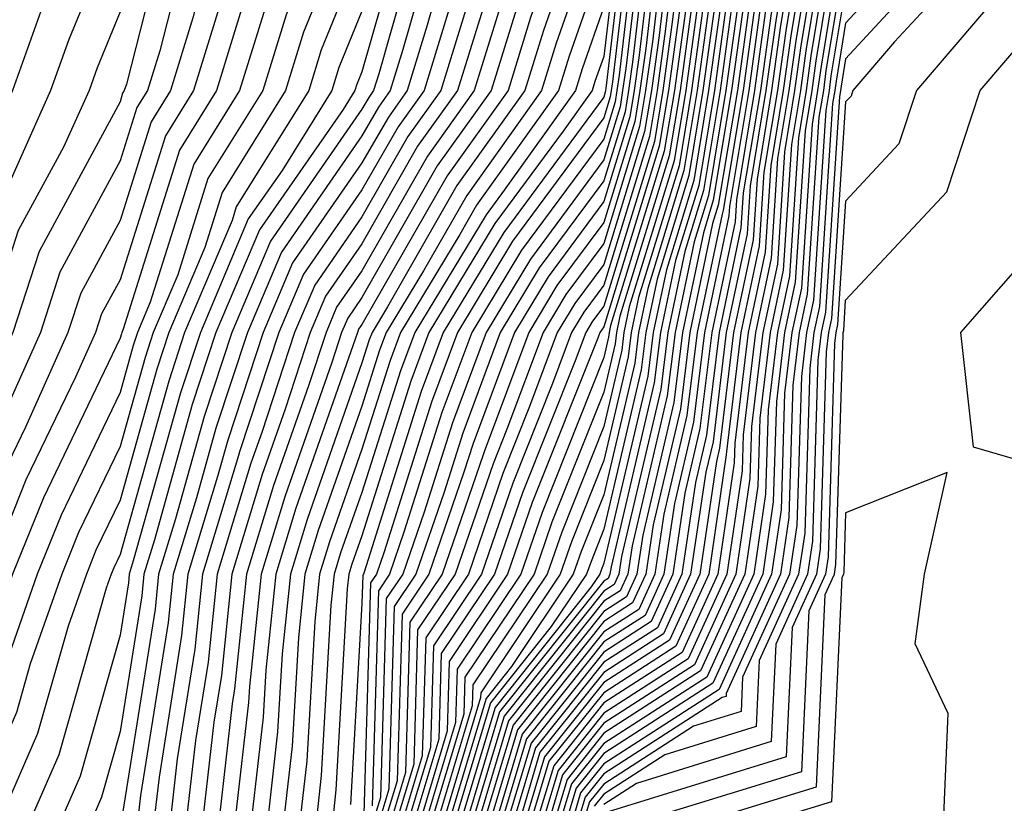
# Model space of a CAD drawing. Units: inches. Extents: x 1008083 to 1010723, y 7250378 to 7253018.
# Drawn here: x 1009184 to 1009225, y 7250512 to 7250545 of the extents above; entities that cross this region are included whole.
import ezdxf

# ---------------------------------------------------------------- set-up
doc = ezdxf.new("R2010")
doc.units = ezdxf.units.IN
doc.header["$MEASUREMENT"] = 0
doc.layers.add('Contour_10087250', color=7, linetype='Continuous', true_color=0x5e3577)

msp = doc.modelspace()

# ---------------------------------------------------------------- linework, layer by layer
at = {"layer": 'Contour_10087250'}
for points in [[(1009197.21, 7250571.08, 3022), (1009193.87, 7250566.1, 3022), (1009191.712, 7250561.92, 3022), (1009190.501, 7250559.469, 3022), (1009188.05, 7250552.945, 3022), (1009187.679, 7250552.291, 3022), (1009187.493, 7250551.92, 3022), (1009187.151, 7250551.022, 3022), (1009184.769, 7250545.201, 3022), (1009183.597, 7250541.92, 3022), (1009181.878, 7250538.092, 3022), (1009181.234, 7250535.104, 3022), (1009180.198, 7250531.92, 3022), (1009179.534, 7250530.436, 3022), (1009178.05, 7250526.402, 3022), (1009176.341, 7250523.629, 3022), (1009175.335, 7250521.92, 3022), (1009172.484, 7250517.486, 3022), (1009171.566, 7250515.436, 3022), (1009169.788, 7250511.92, 3022)], [(1009207.298, 7250571.168, 3032), (1009205.189, 7250564.781, 3032), (1009203.909, 7250561.92, 3032), (1009201.341, 7250558.629, 3032), (1009199.056, 7250552.926, 3032), (1009198.548, 7250551.92, 3032), (1009198.421, 7250551.549, 3032), (1009198.05, 7250550.24, 3032), (1009195.638, 7250544.332, 3032), (1009194.896, 7250541.92, 3032), (1009192.269, 7250537.701, 3032), (1009191.556, 7250535.426, 3032), (1009190.071, 7250531.92, 3032), (1009189.573, 7250530.397, 3032), (1009188.05, 7250524.977, 3032), (1009187.054, 7250522.916, 3032), (1009186.663, 7250521.92, 3032), (1009185.901, 7250519.772, 3032), (1009184.642, 7250515.328, 3032), (1009183.157, 7250511.92, 3032)], [(1009208.724, 7250571.246, 3035), (1009208.05, 7250563.932, 3035), (1009207.552, 7250562.418, 3035), (1009207.327, 7250561.92, 3035), (1009204.788, 7250558.658, 3035), (1009203.216, 7250556.754, 3035), (1009200.775, 7250551.92, 3035), (1009200.101, 7250549.869, 3035), (1009198.05, 7250542.701, 3035), (1009197.825, 7250542.145, 3035), (1009197.757, 7250541.92, 3035), (1009197.269, 7250541.139, 3035), (1009193.812, 7250536.158, 3035), (1009192.015, 7250531.92, 3035), (1009191.038, 7250528.932, 3035), (1009189.476, 7250523.346, 3035), (1009189.036, 7250521.92, 3035), (1009188.948, 7250521.022, 3035), (1009188.05, 7250515.416, 3035), (1009187.278, 7250512.692, 3035), (1009186.946, 7250511.92, 3035)], [(1009208.997, 7250570.973, 3036), (1009208.167, 7250562.037, 3036), (1009208.128, 7250561.92, 3036), (1009208.118, 7250561.852, 3036), (1009208.05, 7250561.52, 3036), (1009203.704, 7250556.266, 3036), (1009201.507, 7250551.92, 3036), (1009200.657, 7250549.313, 3036), (1009198.743, 7250542.613, 3036), (1009198.528, 7250541.92, 3036), (1009198.333, 7250541.637, 3036), (1009198.05, 7250541.158, 3036), (1009194.271, 7250535.699, 3036), (1009192.669, 7250531.92, 3036), (1009191.526, 7250528.443, 3036), (1009190.345, 7250524.215, 3036), (1009189.642, 7250521.92, 3036), (1009189.495, 7250520.475, 3036), (1009188.148, 7250512.018, 3036)], [(1009218.05, 7250571.022, 3055), (1009213.646, 7250566.324, 3055), (1009212.044, 7250561.92, 3055), (1009211.663, 7250558.307, 3055), (1009210.941, 7250554.811, 3055), (1009210.579, 7250551.92, 3055), (1009210.257, 7250549.713, 3055), (1009209.515, 7250543.385, 3055), (1009209.31, 7250541.92, 3055), (1009209.134, 7250540.836, 3055), (1009208.05, 7250537.33, 3055), (1009205.755, 7250534.215, 3055), (1009204.359, 7250531.92, 3055), (1009202.65, 7250527.32, 3055), (1009202.269, 7250526.139, 3055), (1009200.823, 7250521.92, 3055), (1009199.71, 7250520.26, 3055), (1009199.505, 7250513.375, 3055), (1009199.066, 7250511.92, 3055)], [(1009209.261, 7250570.709, 3037), (1009208.489, 7250562.36, 3037), (1009208.333, 7250561.92, 3037), (1009208.304, 7250561.666, 3037), (1009208.05, 7250560.436, 3037), (1009204.202, 7250555.768, 3037), (1009202.249, 7250551.92, 3037), (1009201.214, 7250548.756, 3037), (1009199.749, 7250543.619, 3037), (1009199.222, 7250541.92, 3037), (1009198.734, 7250541.236, 3037), (1009198.05, 7250540.045, 3037), (1009194.73, 7250535.24, 3037), (1009193.314, 7250531.92, 3037), (1009192.015, 7250527.955, 3037), (1009191.214, 7250525.084, 3037), (1009190.247, 7250521.92, 3037), (1009190.042, 7250519.928, 3037), (1009188.9, 7250512.77, 3037), (1009188.802, 7250511.92, 3037)], [(1009218.05, 7250570.709, 3056), (1009213.792, 7250566.178, 3056), (1009212.259, 7250561.92, 3056), (1009211.849, 7250558.121, 3056), (1009211.224, 7250555.094, 3056), (1009210.823, 7250551.92, 3056), (1009210.472, 7250549.498, 3056), (1009209.788, 7250543.658, 3056), (1009209.544, 7250541.92, 3056), (1009209.329, 7250540.641, 3056), (1009208.05, 7250536.461, 3056), (1009206.116, 7250533.854, 3056), (1009204.954, 7250531.92, 3056), (1009203.109, 7250526.979, 3056), (1009203.079, 7250526.891, 3056), (1009201.37, 7250521.92, 3056), (1009200.032, 7250519.938, 3056), (1009199.847, 7250513.717, 3056), (1009199.31, 7250511.92, 3056)], [(1009198.05, 7250570.192, 3023), (1009194.73, 7250565.24, 3023), (1009193.021, 7250561.92, 3023), (1009191.37, 7250558.6, 3023), (1009189.349, 7250553.219, 3023), (1009188.802, 7250551.92, 3023), (1009188.607, 7250551.363, 3023), (1009188.05, 7250549.195, 3023), (1009185.931, 7250544.039, 3023), (1009185.179, 7250541.92, 3023), (1009182.962, 7250537.008, 3023), (1009182.923, 7250536.793, 3023), (1009181.341, 7250531.92, 3023), (1009180.316, 7250529.654, 3023), (1009178.05, 7250523.483, 3023), (1009177.454, 7250522.516, 3023), (1009177.103, 7250521.92, 3023), (1009175.394, 7250519.264, 3023), (1009173.48, 7250516.49, 3023), (1009171.175, 7250511.92, 3023)], [(1009208.05, 7250570.27, 3033), (1009205.97, 7250564, 3033), (1009205.042, 7250561.92, 3033), (1009201.985, 7250557.985, 3033), (1009200.56, 7250554.43, 3033), (1009199.29, 7250551.92, 3033), (1009198.978, 7250550.992, 3033), (1009198.05, 7250547.731, 3033), (1009196.37, 7250543.6, 3033), (1009195.853, 7250541.92, 3033), (1009192.855, 7250537.115, 3033), (1009192.679, 7250536.549, 3033), (1009190.716, 7250531.92, 3033), (1009190.062, 7250529.908, 3033), (1009188.05, 7250522.74, 3033), (1009187.786, 7250522.184, 3033), (1009187.679, 7250521.92, 3033), (1009187.474, 7250521.344, 3033), (1009185.521, 7250514.449, 3033), (1009184.417, 7250511.92, 3033)], [(1009209.534, 7250570.436, 3038), (1009208.812, 7250562.682, 3038), (1009208.538, 7250561.92, 3038), (1009208.489, 7250561.481, 3038), (1009208.05, 7250559.342, 3038), (1009204.691, 7250555.279, 3038), (1009202.991, 7250551.92, 3038), (1009201.771, 7250548.199, 3038), (1009200.755, 7250544.625, 3038), (1009199.915, 7250541.92, 3038), (1009199.144, 7250540.826, 3038), (1009198.05, 7250538.932, 3038), (1009195.179, 7250534.791, 3038), (1009193.968, 7250531.92, 3038), (1009192.503, 7250527.467, 3038), (1009192.083, 7250525.953, 3038), (1009190.853, 7250521.92, 3038), (1009190.589, 7250519.381, 3038), (1009189.661, 7250513.531, 3038), (1009189.476, 7250511.92, 3038)], [(1009209.798, 7250570.172, 3039), (1009209.144, 7250563.014, 3039), (1009208.743, 7250561.92, 3039), (1009208.675, 7250561.295, 3039), (1009208.05, 7250558.258, 3039), (1009205.189, 7250554.781, 3039), (1009203.734, 7250551.92, 3039), (1009202.327, 7250547.643, 3039), (1009201.751, 7250545.621, 3039), (1009200.618, 7250541.92, 3039), (1009199.544, 7250540.426, 3039), (1009198.05, 7250537.809, 3039), (1009195.638, 7250534.332, 3039), (1009194.612, 7250531.92, 3039), (1009192.991, 7250526.979, 3039), (1009192.952, 7250526.822, 3039), (1009191.458, 7250521.92, 3039), (1009191.146, 7250518.824, 3039), (1009190.413, 7250514.283, 3039), (1009190.15, 7250511.92, 3039)], [(1009218.05, 7250570.397, 3057), (1009213.948, 7250566.022, 3057), (1009212.464, 7250561.92, 3057), (1009212.044, 7250557.926, 3057), (1009211.517, 7250555.387, 3057), (1009211.077, 7250551.92, 3057), (1009210.687, 7250549.283, 3057), (1009210.062, 7250543.932, 3057), (1009209.778, 7250541.92, 3057), (1009209.534, 7250540.436, 3057), (1009208.05, 7250535.602, 3057), (1009206.487, 7250533.483, 3057), (1009205.54, 7250531.92, 3057), (1009204.046, 7250527.916, 3057), (1009203.48, 7250526.49, 3057), (1009201.907, 7250521.92, 3057), (1009200.355, 7250519.615, 3057), (1009200.198, 7250514.068, 3057), (1009199.554, 7250511.92, 3057)], [(1009218.05, 7250570.084, 3058), (1009214.095, 7250565.875, 3058), (1009212.669, 7250561.92, 3058), (1009212.23, 7250557.74, 3058), (1009211.8, 7250555.67, 3058), (1009211.321, 7250551.92, 3058), (1009210.911, 7250549.059, 3058), (1009210.335, 7250544.205, 3058), (1009210.023, 7250541.92, 3058), (1009209.739, 7250540.231, 3058), (1009208.05, 7250534.733, 3058), (1009206.849, 7250533.121, 3058), (1009206.126, 7250531.92, 3058), (1009204.984, 7250528.854, 3058), (1009203.88, 7250526.09, 3058), (1009202.454, 7250521.92, 3058), (1009200.687, 7250519.283, 3058), (1009200.54, 7250514.41, 3058), (1009199.798, 7250511.92, 3058)], [(1009200.023, 7250569.947, 3025), (1009198.05, 7250565.904, 3025), (1009196.448, 7250563.522, 3025), (1009195.628, 7250561.92, 3025), (1009193.245, 7250557.115, 3025), (1009193.109, 7250556.861, 3025), (1009191.019, 7250551.92, 3025), (1009190.237, 7250549.733, 3025), (1009188.314, 7250542.184, 3025), (1009188.226, 7250541.92, 3025), (1009188.157, 7250541.813, 3025), (1009188.05, 7250541.461, 3025), (1009184.7, 7250535.27, 3025), (1009183.616, 7250531.92, 3025), (1009181.888, 7250528.082, 3025), (1009180.54, 7250524.41, 3025), (1009179.544, 7250521.92, 3025), (1009179.153, 7250520.817, 3025), (1009178.05, 7250518.6, 3025), (1009175.325, 7250514.645, 3025), (1009173.948, 7250511.92, 3025)], [(1009210.071, 7250569.899, 3040), (1009209.466, 7250563.336, 3040), (1009208.948, 7250561.92, 3040), (1009208.86, 7250561.11, 3040), (1009208.05, 7250557.164, 3040), (1009205.677, 7250554.293, 3040), (1009204.476, 7250551.92, 3040), (1009202.894, 7250547.076, 3040), (1009202.757, 7250546.627, 3040), (1009201.312, 7250541.92, 3040), (1009199.954, 7250540.016, 3040), (1009198.05, 7250536.695, 3040), (1009196.097, 7250533.873, 3040), (1009195.267, 7250531.92, 3040), (1009193.909, 7250527.779, 3040), (1009193.46, 7250526.51, 3040), (1009192.064, 7250521.92, 3040), (1009191.693, 7250518.277, 3040), (1009191.175, 7250515.045, 3040), (1009190.814, 7250511.92, 3040)], [(1009218.05, 7250569.772, 3059), (1009214.251, 7250565.719, 3059), (1009212.874, 7250561.92, 3059), (1009212.415, 7250557.555, 3059), (1009212.083, 7250555.953, 3059), (1009211.566, 7250551.92, 3059), (1009211.126, 7250548.844, 3059), (1009210.609, 7250544.479, 3059), (1009210.257, 7250541.92, 3059), (1009209.944, 7250540.026, 3059), (1009208.05, 7250533.873, 3059), (1009207.22, 7250532.75, 3059), (1009206.722, 7250531.92, 3059), (1009205.931, 7250529.801, 3059), (1009204.29, 7250525.68, 3059), (1009202.991, 7250521.92, 3059), (1009201.009, 7250518.961, 3059), (1009200.882, 7250514.752, 3059), (1009200.032, 7250511.92, 3059)], [(1009205.726, 7250569.596, 3031), (1009204.398, 7250565.572, 3031), (1009202.767, 7250561.92, 3031), (1009200.706, 7250559.264, 3031), (1009198.05, 7250552.662, 3031), (1009197.796, 7250552.174, 3031), (1009197.689, 7250551.92, 3031), (1009197.474, 7250551.344, 3031), (1009194.915, 7250545.055, 3031), (1009193.948, 7250541.92, 3031), (1009191.683, 7250538.287, 3031), (1009190.433, 7250534.303, 3031), (1009189.417, 7250531.92, 3031), (1009189.085, 7250530.885, 3031), (1009188.05, 7250527.203, 3031), (1009186.331, 7250523.639, 3031), (1009185.648, 7250521.92, 3031), (1009184.339, 7250518.209, 3031), (1009183.773, 7250516.197, 3031), (1009181.898, 7250511.92, 3031)], [(1009210.345, 7250569.625, 3041), (1009209.788, 7250563.658, 3041), (1009209.153, 7250561.92, 3041), (1009209.056, 7250560.914, 3041), (1009208.05, 7250556.08, 3041), (1009206.165, 7250553.805, 3041), (1009205.218, 7250551.92, 3041), (1009203.831, 7250547.701, 3041), (1009203.431, 7250546.539, 3041), (1009202.005, 7250541.92, 3041), (1009200.355, 7250539.615, 3041), (1009198.05, 7250535.582, 3041), (1009196.546, 7250533.424, 3041), (1009195.911, 7250531.92, 3041), (1009194.876, 7250528.746, 3041), (1009193.929, 7250526.041, 3041), (1009192.669, 7250521.92, 3041), (1009192.239, 7250517.731, 3041), (1009191.927, 7250515.797, 3041), (1009191.487, 7250511.92, 3041)], [(1009210.609, 7250569.361, 3042), (1009210.11, 7250563.981, 3042), (1009209.368, 7250561.92, 3042), (1009209.241, 7250560.729, 3042), (1009208.05, 7250554.996, 3042), (1009206.663, 7250553.307, 3042), (1009205.96, 7250551.92, 3042), (1009204.935, 7250548.805, 3042), (1009203.958, 7250546.012, 3042), (1009202.698, 7250541.92, 3042), (1009200.765, 7250539.205, 3042), (1009198.05, 7250534.469, 3042), (1009197.005, 7250532.965, 3042), (1009196.566, 7250531.92, 3042), (1009195.843, 7250529.713, 3042), (1009194.388, 7250525.582, 3042), (1009193.275, 7250521.92, 3042), (1009192.786, 7250517.184, 3042), (1009192.689, 7250516.559, 3042), (1009192.161, 7250511.92, 3042)], [(1009218.05, 7250569.459, 3060), (1009214.398, 7250565.572, 3060), (1009213.079, 7250561.92, 3060), (1009212.601, 7250557.369, 3060), (1009212.366, 7250556.236, 3060), (1009211.819, 7250551.92, 3060), (1009211.341, 7250548.629, 3060), (1009210.882, 7250544.752, 3060), (1009210.491, 7250541.92, 3060), (1009210.15, 7250539.82, 3060), (1009208.05, 7250533.004, 3060), (1009207.591, 7250532.379, 3060), (1009207.308, 7250531.92, 3060), (1009206.868, 7250530.738, 3060), (1009204.691, 7250525.279, 3060), (1009203.538, 7250521.92, 3060), (1009201.331, 7250518.639, 3060), (1009201.224, 7250515.094, 3060), (1009200.276, 7250511.92, 3060)], [(1009200.735, 7250569.235, 3026), (1009198.05, 7250563.766, 3026), (1009197.308, 7250562.662, 3026), (1009196.927, 7250561.92, 3026), (1009195.823, 7250559.693, 3026), (1009193.89, 7250556.08, 3026), (1009192.132, 7250551.92, 3026), (1009191.058, 7250548.912, 3026), (1009189.691, 7250543.561, 3026), (1009189.183, 7250541.92, 3026), (1009188.743, 7250541.227, 3026), (1009188.05, 7250539.01, 3026), (1009185.56, 7250534.41, 3026), (1009184.759, 7250531.92, 3026), (1009182.679, 7250527.291, 3026), (1009182.239, 7250526.11, 3026), (1009180.56, 7250521.92, 3026), (1009179.905, 7250520.065, 3026), (1009178.05, 7250516.334, 3026), (1009176.253, 7250513.717, 3026), (1009175.335, 7250511.92, 3026)], [(1009210.882, 7250569.088, 3043), (1009210.433, 7250564.303, 3043), (1009209.573, 7250561.92, 3043), (1009209.427, 7250560.543, 3043), (1009208.05, 7250553.902, 3043), (1009207.151, 7250552.818, 3043), (1009206.702, 7250551.92, 3043), (1009206.038, 7250549.908, 3043), (1009204.495, 7250545.475, 3043), (1009203.401, 7250541.92, 3043), (1009201.165, 7250538.805, 3043), (1009198.05, 7250533.356, 3043), (1009197.464, 7250532.506, 3043), (1009197.21, 7250531.92, 3043), (1009196.8, 7250530.67, 3043), (1009194.857, 7250525.113, 3043), (1009193.88, 7250521.92, 3043), (1009193.401, 7250517.272, 3043), (1009193.362, 7250516.608, 3043), (1009192.825, 7250511.92, 3043)], [(1009218.05, 7250569.147, 3061), (1009214.554, 7250565.416, 3061), (1009213.284, 7250561.92, 3061), (1009212.786, 7250557.184, 3061), (1009212.65, 7250556.52, 3061), (1009212.064, 7250551.92, 3061), (1009211.556, 7250548.414, 3061), (1009211.155, 7250545.026, 3061), (1009210.726, 7250541.92, 3061), (1009210.345, 7250539.625, 3061), (1009208.05, 7250532.145, 3061), (1009207.952, 7250532.018, 3061), (1009207.894, 7250531.92, 3061), (1009207.806, 7250531.676, 3061), (1009205.091, 7250524.879, 3061), (1009204.075, 7250521.92, 3061), (1009201.663, 7250518.307, 3061), (1009201.575, 7250515.445, 3061), (1009200.521, 7250511.92, 3061)], [(1009201.439, 7250568.531, 3027), (1009198.333, 7250562.203, 3027), (1009198.206, 7250561.92, 3027), (1009198.138, 7250561.832, 3027), (1009198.05, 7250561.608, 3027), (1009194.671, 7250555.299, 3027), (1009193.245, 7250551.92, 3027), (1009191.868, 7250548.102, 3027), (1009191.058, 7250544.928, 3027), (1009190.13, 7250541.92, 3027), (1009189.339, 7250540.631, 3027), (1009188.05, 7250536.549, 3027), (1009186.429, 7250533.541, 3027), (1009185.892, 7250531.92, 3027), (1009184.134, 7250528.004, 3027), (1009183.431, 7250526.539, 3027), (1009181.575, 7250521.92, 3027), (1009180.657, 7250519.313, 3027), (1009178.05, 7250514.078, 3027), (1009177.171, 7250512.799, 3027), (1009176.732, 7250511.92, 3027)], [(1009211.146, 7250568.824, 3044), (1009210.755, 7250564.625, 3044), (1009209.778, 7250561.92, 3044), (1009209.612, 7250560.358, 3044), (1009208.05, 7250552.818, 3044), (1009207.65, 7250552.32, 3044), (1009207.444, 7250551.92, 3044), (1009207.142, 7250551.012, 3044), (1009205.023, 7250544.947, 3044), (1009204.095, 7250541.92, 3044), (1009201.575, 7250538.395, 3044), (1009198.05, 7250532.242, 3044), (1009197.913, 7250532.057, 3044), (1009197.864, 7250531.92, 3044), (1009197.767, 7250531.637, 3044), (1009195.316, 7250524.654, 3044), (1009194.485, 7250521.92, 3044), (1009194.075, 7250517.945, 3044), (1009193.968, 7250516.002, 3044), (1009193.499, 7250511.92, 3044)], [(1009211.419, 7250568.551, 3045), (1009211.077, 7250564.947, 3045), (1009209.984, 7250561.92, 3045), (1009209.798, 7250560.172, 3045), (1009208.099, 7250551.969, 3045), (1009208.099, 7250551.92, 3045), (1009208.089, 7250551.881, 3045), (1009208.05, 7250551.549, 3045), (1009205.56, 7250544.41, 3045), (1009204.788, 7250541.92, 3045), (1009201.976, 7250537.994, 3045), (1009199.105, 7250532.975, 3045), (1009198.47, 7250531.92, 3045), (1009198.353, 7250531.617, 3045), (1009198.05, 7250530.66, 3045), (1009195.784, 7250524.186, 3045), (1009195.091, 7250521.92, 3045), (1009194.749, 7250518.619, 3045), (1009194.564, 7250515.406, 3045), (1009194.173, 7250511.92, 3045)], [(1009218.05, 7250568.834, 3062), (1009214.7, 7250565.27, 3062), (1009213.489, 7250561.92, 3062), (1009212.972, 7250556.998, 3062), (1009212.933, 7250556.803, 3062), (1009212.318, 7250551.92, 3062), (1009211.78, 7250548.19, 3062), (1009211.439, 7250545.309, 3062), (1009210.97, 7250541.92, 3062), (1009210.55, 7250539.42, 3062), (1009208.333, 7250532.203, 3062), (1009208.275, 7250531.92, 3062), (1009208.245, 7250531.725, 3062), (1009208.05, 7250530.875, 3062), (1009205.501, 7250524.469, 3062), (1009204.622, 7250521.92, 3062), (1009201.985, 7250517.985, 3062), (1009201.917, 7250515.787, 3062), (1009200.765, 7250511.92, 3062)], [(1009218.05, 7250568.522, 3063), (1009214.857, 7250565.113, 3063), (1009213.704, 7250561.92, 3063), (1009213.187, 7250557.057, 3063), (1009213.177, 7250556.793, 3063), (1009212.562, 7250551.92, 3063), (1009211.995, 7250547.975, 3063), (1009211.712, 7250545.582, 3063), (1009211.204, 7250541.92, 3063), (1009210.755, 7250539.215, 3063), (1009208.714, 7250532.584, 3063), (1009208.577, 7250531.92, 3063), (1009208.519, 7250531.451, 3063), (1009208.05, 7250529.449, 3063), (1009205.901, 7250524.068, 3063), (1009205.169, 7250521.92, 3063), (1009202.308, 7250517.662, 3063), (1009202.259, 7250516.129, 3063), (1009200.999, 7250511.92, 3063)], [(1009221.214, 7250568.756, 3070), (1009218.05, 7250566.324, 3070), (1009215.921, 7250564.049, 3070), (1009215.15, 7250561.92, 3070), (1009214.798, 7250558.668, 3070), (1009214.72, 7250555.25, 3070), (1009214.3, 7250551.92, 3070), (1009213.665, 7250547.535, 3070), (1009213.489, 7250546.481, 3070), (1009212.864, 7250541.92, 3070), (1009212.181, 7250537.789, 3070), (1009211.4, 7250535.27, 3070), (1009210.696, 7250531.92, 3070), (1009210.413, 7250529.557, 3070), (1009208.782, 7250522.652, 3070), (1009208.675, 7250521.92, 3070), (1009208.48, 7250521.49, 3070), (1009208.05, 7250521.217, 3070), (1009203.929, 7250516.041, 3070), (1009202.698, 7250511.92, 3070)], [(1009221.39, 7250568.58, 3071), (1009218.05, 7250566.012, 3071), (1009216.068, 7250563.902, 3071), (1009215.355, 7250561.92, 3071), (1009215.032, 7250558.902, 3071), (1009214.944, 7250555.026, 3071), (1009214.544, 7250551.92, 3071), (1009213.958, 7250547.828, 3071), (1009213.704, 7250546.266, 3071), (1009213.099, 7250541.92, 3071), (1009212.386, 7250537.584, 3071), (1009211.79, 7250535.66, 3071), (1009210.999, 7250531.92, 3071), (1009210.677, 7250529.293, 3071), (1009209.222, 7250523.092, 3071), (1009209.046, 7250521.92, 3071), (1009208.734, 7250521.236, 3071), (1009208.05, 7250520.797, 3071), (1009204.114, 7250515.856, 3071), (1009202.943, 7250511.92, 3071)], [(1009224.778, 7250568.649, 3084), (1009224.329, 7250565.641, 3084), (1009218.148, 7250562.018, 3084), (1009218.05, 7250561.94, 3084), (1009218.04, 7250561.93, 3084), (1009218.03, 7250561.901, 3084), (1009217.806, 7250552.164, 3084), (1009217.776, 7250551.92, 3084), (1009217.728, 7250551.598, 3084), (1009216.409, 7250543.561, 3084), (1009216.185, 7250541.92, 3084), (1009215.814, 7250539.684, 3084), (1009215.472, 7250534.498, 3084), (1009214.925, 7250531.92, 3084), (1009214.505, 7250528.375, 3084), (1009214.417, 7250525.553, 3084), (1009213.88, 7250521.92, 3084), (1009212.054, 7250517.916, 3084), (1009208.05, 7250515.338, 3084), (1009206.536, 7250513.434, 3084), (1009206.077, 7250511.92, 3084)], [(1009198.05, 7250568.043, 3024), (1009195.589, 7250564.381, 3024), (1009194.319, 7250561.92, 3024), (1009192.239, 7250557.731, 3024), (1009191.273, 7250555.143, 3024), (1009189.915, 7250551.92, 3024), (1009189.417, 7250550.553, 3024), (1009188.05, 7250545.182, 3024), (1009187.103, 7250542.867, 3024), (1009186.771, 7250541.92, 3024), (1009185.706, 7250539.576, 3024), (1009183.841, 7250536.129, 3024), (1009182.474, 7250531.92, 3024), (1009181.107, 7250528.863, 3024), (1009178.841, 7250522.711, 3024), (1009178.528, 7250521.92, 3024), (1009178.401, 7250521.568, 3024), (1009178.05, 7250520.865, 3024), (1009174.407, 7250515.563, 3024), (1009172.562, 7250511.92, 3024)], [(1009211.683, 7250568.287, 3046), (1009211.409, 7250565.279, 3046), (1009210.189, 7250561.92, 3046), (1009209.984, 7250559.986, 3046), (1009208.382, 7250552.252, 3046), (1009208.343, 7250551.92, 3046), (1009208.304, 7250551.666, 3046), (1009208.05, 7250549.498, 3046), (1009206.087, 7250543.883, 3046), (1009205.482, 7250541.92, 3046), (1009202.386, 7250537.584, 3046), (1009200.599, 7250534.469, 3046), (1009199.056, 7250531.92, 3046), (1009198.782, 7250531.188, 3046), (1009198.05, 7250528.873, 3046), (1009196.243, 7250523.727, 3046), (1009195.696, 7250521.92, 3046), (1009195.423, 7250519.293, 3046), (1009195.169, 7250514.801, 3046), (1009194.837, 7250511.92, 3046)], [(1009218.05, 7250568.209, 3064), (1009215.013, 7250564.957, 3064), (1009213.909, 7250561.92, 3064), (1009213.421, 7250557.291, 3064), (1009213.401, 7250556.568, 3064), (1009212.806, 7250551.92, 3064), (1009212.21, 7250547.76, 3064), (1009211.985, 7250545.856, 3064), (1009211.439, 7250541.92, 3064), (1009210.96, 7250539.01, 3064), (1009209.105, 7250532.975, 3064), (1009208.88, 7250531.92, 3064), (1009208.792, 7250531.178, 3064), (1009208.05, 7250528.033, 3064), (1009206.312, 7250523.658, 3064), (1009205.706, 7250521.92, 3064), (1009202.63, 7250517.34, 3064), (1009202.61, 7250516.481, 3064), (1009201.243, 7250511.92, 3064)], [(1009221.566, 7250568.404, 3072), (1009218.05, 7250565.699, 3072), (1009216.224, 7250563.746, 3072), (1009215.56, 7250561.92, 3072), (1009215.267, 7250559.137, 3072), (1009215.159, 7250554.811, 3072), (1009214.798, 7250551.92, 3072), (1009214.251, 7250548.121, 3072), (1009213.909, 7250546.061, 3072), (1009213.333, 7250541.92, 3072), (1009212.581, 7250537.389, 3072), (1009212.171, 7250536.041, 3072), (1009211.302, 7250531.92, 3072), (1009210.95, 7250529.02, 3072), (1009209.661, 7250523.531, 3072), (1009209.417, 7250521.92, 3072), (1009208.987, 7250520.983, 3072), (1009208.05, 7250520.377, 3072), (1009204.3, 7250515.67, 3072), (1009203.177, 7250511.92, 3072)], [(1009221.741, 7250568.229, 3073), (1009218.05, 7250565.387, 3073), (1009216.37, 7250563.6, 3073), (1009215.765, 7250561.92, 3073), (1009215.491, 7250559.361, 3073), (1009215.384, 7250554.586, 3073), (1009215.042, 7250551.92, 3073), (1009214.534, 7250548.404, 3073), (1009214.114, 7250545.856, 3073), (1009213.577, 7250541.92, 3073), (1009212.786, 7250537.184, 3073), (1009212.552, 7250536.422, 3073), (1009211.605, 7250531.92, 3073), (1009211.224, 7250528.746, 3073), (1009210.091, 7250523.961, 3073), (1009209.788, 7250521.92, 3073), (1009209.241, 7250520.729, 3073), (1009208.05, 7250519.957, 3073), (1009204.485, 7250515.485, 3073), (1009203.421, 7250511.92, 3073)], [(1009221.917, 7250568.053, 3074), (1009218.05, 7250565.074, 3074), (1009216.526, 7250563.443, 3074), (1009215.97, 7250561.92, 3074), (1009215.726, 7250559.596, 3074), (1009215.599, 7250554.371, 3074), (1009215.296, 7250551.92, 3074), (1009214.827, 7250548.697, 3074), (1009214.329, 7250545.641, 3074), (1009213.812, 7250541.92, 3074), (1009212.991, 7250536.979, 3074), (1009212.943, 7250536.813, 3074), (1009211.907, 7250531.92, 3074), (1009211.487, 7250528.483, 3074), (1009210.53, 7250524.401, 3074), (1009210.159, 7250521.92, 3074), (1009209.505, 7250520.465, 3074), (1009208.05, 7250519.537, 3074), (1009204.671, 7250515.299, 3074), (1009203.665, 7250511.92, 3074)], [(1009224.3, 7250568.17, 3083), (1009223.978, 7250565.992, 3083), (1009219.505, 7250563.375, 3083), (1009218.05, 7250562.252, 3083), (1009217.884, 7250562.086, 3083), (1009217.825, 7250561.92, 3083), (1009217.806, 7250561.676, 3083), (1009217.581, 7250552.389, 3083), (1009217.523, 7250551.92, 3083), (1009217.435, 7250551.305, 3083), (1009216.204, 7250543.766, 3083), (1009215.941, 7250541.92, 3083), (1009215.521, 7250539.391, 3083), (1009215.228, 7250534.742, 3083), (1009214.622, 7250531.92, 3083), (1009214.153, 7250528.024, 3083), (1009214.095, 7250525.875, 3083), (1009213.509, 7250521.92, 3083), (1009211.8, 7250518.17, 3083), (1009208.05, 7250515.758, 3083), (1009206.351, 7250513.619, 3083), (1009205.843, 7250511.92, 3083)], [(1009202.142, 7250567.828, 3028), (1009200.394, 7250564.264, 3028), (1009199.349, 7250561.92, 3028), (1009198.782, 7250561.188, 3028), (1009198.05, 7250559.371, 3028), (1009195.452, 7250554.518, 3028), (1009194.349, 7250551.92, 3028), (1009192.689, 7250547.281, 3028), (1009192.435, 7250546.305, 3028), (1009191.087, 7250541.92, 3028), (1009189.925, 7250540.045, 3028), (1009188.05, 7250534.098, 3028), (1009187.288, 7250532.682, 3028), (1009187.034, 7250531.92, 3028), (1009186.204, 7250530.074, 3028), (1009184.153, 7250525.817, 3028), (1009182.591, 7250521.92, 3028), (1009181.409, 7250518.561, 3028), (1009178.157, 7250512.027, 3028)], [(1009204.163, 7250568.033, 3030), (1009203.607, 7250566.363, 3030), (1009201.624, 7250561.92, 3030), (1009200.062, 7250559.908, 3030), (1009198.05, 7250554.899, 3030), (1009197.015, 7250552.955, 3030), (1009196.575, 7250551.92, 3030), (1009195.745, 7250549.615, 3030), (1009194.183, 7250545.787, 3030), (1009192.991, 7250541.92, 3030), (1009191.097, 7250538.873, 3030), (1009189.3, 7250533.17, 3030), (1009188.773, 7250531.92, 3030), (1009188.597, 7250531.373, 3030), (1009188.05, 7250529.44, 3030), (1009185.609, 7250524.361, 3030), (1009184.622, 7250521.92, 3030), (1009182.913, 7250517.057, 3030), (1009182.64, 7250516.51, 3030), (1009180.638, 7250511.92, 3030)], [(1009211.956, 7250568.014, 3047), (1009211.732, 7250565.602, 3047), (1009210.394, 7250561.92, 3047), (1009210.169, 7250559.801, 3047), (1009208.665, 7250552.535, 3047), (1009208.587, 7250551.92, 3047), (1009208.519, 7250551.451, 3047), (1009208.05, 7250547.447, 3047), (1009206.624, 7250543.346, 3047), (1009206.175, 7250541.92, 3047), (1009202.786, 7250537.184, 3047), (1009202.093, 7250535.963, 3047), (1009199.642, 7250531.92, 3047), (1009199.212, 7250530.758, 3047), (1009198.05, 7250527.086, 3047), (1009196.712, 7250523.258, 3047), (1009196.302, 7250521.92, 3047), (1009196.097, 7250519.967, 3047), (1009195.775, 7250514.195, 3047), (1009195.511, 7250511.92, 3047)], [(1009212.22, 7250567.75, 3048), (1009212.054, 7250565.924, 3048), (1009210.599, 7250561.92, 3048), (1009210.355, 7250559.615, 3048), (1009208.958, 7250552.828, 3048), (1009208.841, 7250551.92, 3048), (1009208.743, 7250551.227, 3048), (1009208.05, 7250545.387, 3048), (1009207.151, 7250542.818, 3048), (1009206.878, 7250541.92, 3048), (1009203.929, 7250537.799, 3048), (1009203.187, 7250536.783, 3048), (1009200.237, 7250531.92, 3048), (1009199.642, 7250530.328, 3048), (1009198.05, 7250525.299, 3048), (1009197.171, 7250522.799, 3048), (1009196.907, 7250521.92, 3048), (1009196.771, 7250520.641, 3048), (1009196.37, 7250513.6, 3048), (1009196.185, 7250511.92, 3048)], [(1009218.05, 7250567.887, 3065), (1009215.159, 7250564.811, 3065), (1009214.114, 7250561.92, 3065), (1009213.646, 7250557.516, 3065), (1009213.616, 7250556.354, 3065), (1009213.06, 7250551.92, 3065), (1009212.425, 7250547.545, 3065), (1009212.259, 7250546.129, 3065), (1009211.683, 7250541.92, 3065), (1009211.165, 7250538.805, 3065), (1009209.485, 7250533.356, 3065), (1009209.183, 7250531.92, 3065), (1009209.056, 7250530.914, 3065), (1009208.05, 7250526.617, 3065), (1009206.712, 7250523.258, 3065), (1009206.253, 7250521.92, 3065), (1009202.962, 7250517.008, 3065), (1009202.952, 7250516.822, 3065), (1009201.487, 7250511.92, 3065)], [(1009222.093, 7250567.877, 3075), (1009218.05, 7250564.762, 3075), (1009216.673, 7250563.297, 3075), (1009216.175, 7250561.92, 3075), (1009215.96, 7250559.83, 3075), (1009215.823, 7250554.147, 3075), (1009215.54, 7250551.92, 3075), (1009215.12, 7250548.99, 3075), (1009214.534, 7250545.436, 3075), (1009214.046, 7250541.92, 3075), (1009213.255, 7250537.125, 3075), (1009213.226, 7250536.744, 3075), (1009212.21, 7250531.92, 3075), (1009211.761, 7250528.209, 3075), (1009210.97, 7250524.84, 3075), (1009210.53, 7250521.92, 3075), (1009209.759, 7250520.211, 3075), (1009208.05, 7250519.117, 3075), (1009204.857, 7250515.113, 3075), (1009203.909, 7250511.92, 3075)], [(1009222.278, 7250567.692, 3076), (1009218.05, 7250564.449, 3076), (1009216.829, 7250563.141, 3076), (1009216.38, 7250561.92, 3076), (1009216.185, 7250560.055, 3076), (1009216.048, 7250553.922, 3076), (1009215.794, 7250551.92, 3076), (1009215.403, 7250549.274, 3076), (1009214.739, 7250545.231, 3076), (1009214.29, 7250541.92, 3076), (1009213.538, 7250537.408, 3076), (1009213.48, 7250536.49, 3076), (1009212.513, 7250531.92, 3076), (1009212.025, 7250527.945, 3076), (1009211.4, 7250525.27, 3076), (1009210.901, 7250521.92, 3076), (1009210.013, 7250519.957, 3076), (1009208.05, 7250518.697, 3076), (1009205.042, 7250514.928, 3076), (1009204.144, 7250511.92, 3076)], [(1009223.821, 7250567.692, 3082), (1009223.626, 7250566.344, 3082), (1009220.862, 7250564.733, 3082), (1009218.05, 7250562.565, 3082), (1009217.737, 7250562.233, 3082), (1009217.62, 7250561.92, 3082), (1009217.571, 7250561.442, 3082), (1009217.366, 7250552.604, 3082), (1009217.278, 7250551.92, 3082), (1009217.151, 7250551.022, 3082), (1009215.989, 7250543.981, 3082), (1009215.706, 7250541.92, 3082), (1009215.237, 7250539.108, 3082), (1009214.974, 7250534.996, 3082), (1009214.319, 7250531.92, 3082), (1009213.812, 7250527.682, 3082), (1009213.773, 7250526.197, 3082), (1009213.138, 7250521.92, 3082), (1009211.546, 7250518.424, 3082), (1009208.05, 7250516.178, 3082), (1009206.165, 7250513.805, 3082), (1009205.599, 7250511.92, 3082)], [(1009212.493, 7250567.477, 3049), (1009212.376, 7250566.246, 3049), (1009210.814, 7250561.92, 3049), (1009210.55, 7250559.42, 3049), (1009209.241, 7250553.111, 3049), (1009209.085, 7250551.92, 3049), (1009208.958, 7250551.012, 3049), (1009208.05, 7250543.336, 3049), (1009207.679, 7250542.291, 3049), (1009207.571, 7250541.92, 3049), (1009206.37, 7250540.24, 3049), (1009203.548, 7250536.422, 3049), (1009200.823, 7250531.92, 3049), (1009200.071, 7250529.899, 3049), (1009198.05, 7250523.512, 3049), (1009197.64, 7250522.33, 3049), (1009197.513, 7250521.92, 3049), (1009197.444, 7250521.315, 3049), (1009196.976, 7250512.994, 3049), (1009196.859, 7250511.92, 3049)], [(1009218.05, 7250567.574, 3066), (1009215.316, 7250564.654, 3066), (1009214.319, 7250561.92, 3066), (1009213.88, 7250557.75, 3066), (1009213.841, 7250556.129, 3066), (1009213.304, 7250551.92, 3066), (1009212.64, 7250547.33, 3066), (1009212.532, 7250546.402, 3066), (1009211.917, 7250541.92, 3066), (1009211.36, 7250538.61, 3066), (1009209.866, 7250533.736, 3066), (1009209.485, 7250531.92, 3066), (1009209.329, 7250530.641, 3066), (1009208.05, 7250525.201, 3066), (1009207.112, 7250522.858, 3066), (1009206.79, 7250521.92, 3066), (1009204.232, 7250518.102, 3066), (1009203.187, 7250516.783, 3066), (1009201.732, 7250511.92, 3066)], [(1009218.05, 7250567.262, 3067), (1009215.462, 7250564.508, 3067), (1009214.525, 7250561.92, 3067), (1009214.114, 7250557.985, 3067), (1009214.066, 7250555.904, 3067), (1009213.558, 7250551.92, 3067), (1009212.864, 7250547.106, 3067), (1009212.806, 7250546.676, 3067), (1009212.151, 7250541.92, 3067), (1009211.566, 7250538.404, 3067), (1009210.257, 7250534.127, 3067), (1009209.788, 7250531.92, 3067), (1009209.603, 7250530.367, 3067), (1009208.05, 7250523.785, 3067), (1009207.523, 7250522.447, 3067), (1009207.337, 7250521.92, 3067), (1009205.882, 7250519.752, 3067), (1009203.372, 7250516.598, 3067), (1009201.966, 7250511.92, 3067)], [(1009222.454, 7250567.516, 3077), (1009218.05, 7250564.137, 3077), (1009216.976, 7250562.994, 3077), (1009216.595, 7250561.92, 3077), (1009216.419, 7250560.289, 3077), (1009216.263, 7250553.707, 3077), (1009216.038, 7250551.92, 3077), (1009215.696, 7250549.567, 3077), (1009214.954, 7250545.016, 3077), (1009214.525, 7250541.92, 3077), (1009213.821, 7250537.692, 3077), (1009213.724, 7250536.246, 3077), (1009212.816, 7250531.92, 3077), (1009212.298, 7250527.672, 3077), (1009211.839, 7250525.709, 3077), (1009211.273, 7250521.92, 3077), (1009210.267, 7250519.703, 3077), (1009208.05, 7250518.277, 3077), (1009205.228, 7250514.742, 3077), (1009204.388, 7250511.92, 3077)], [(1009222.63, 7250567.34, 3078), (1009218.05, 7250563.824, 3078), (1009217.132, 7250562.838, 3078), (1009216.8, 7250561.92, 3078), (1009216.653, 7250560.524, 3078), (1009216.487, 7250553.483, 3078), (1009216.282, 7250551.92, 3078), (1009215.989, 7250549.86, 3078), (1009215.159, 7250544.811, 3078), (1009214.759, 7250541.92, 3078), (1009214.105, 7250537.975, 3078), (1009213.978, 7250535.992, 3078), (1009213.109, 7250531.92, 3078), (1009212.571, 7250527.399, 3078), (1009212.269, 7250526.139, 3078), (1009211.644, 7250521.92, 3078), (1009210.521, 7250519.449, 3078), (1009208.05, 7250517.858, 3078), (1009205.413, 7250514.557, 3078), (1009204.632, 7250511.92, 3078)], [(1009202.845, 7250567.125, 3029), (1009202.454, 7250566.324, 3029), (1009200.491, 7250561.92, 3029), (1009199.417, 7250560.553, 3029), (1009198.05, 7250557.135, 3029), (1009196.234, 7250553.736, 3029), (1009195.462, 7250551.92, 3029), (1009194.017, 7250547.887, 3029), (1009193.45, 7250546.52, 3029), (1009192.034, 7250541.92, 3029), (1009190.511, 7250539.459, 3029), (1009188.177, 7250532.047, 3029), (1009188.118, 7250531.92, 3029), (1009188.109, 7250531.861, 3029), (1009188.05, 7250531.676, 3029), (1009184.886, 7250525.084, 3029), (1009183.607, 7250521.92, 3029), (1009182.161, 7250517.809, 3029), (1009180.403, 7250514.274, 3029), (1009179.368, 7250511.92, 3029)], [(1009208.05, 7250567.106, 3034), (1009206.761, 7250563.209, 3034), (1009206.185, 7250561.92, 3034), (1009202.63, 7250557.34, 3034), (1009202.054, 7250555.924, 3034), (1009200.032, 7250551.92, 3034), (1009199.544, 7250550.426, 3034), (1009198.05, 7250545.211, 3034), (1009197.093, 7250542.877, 3034), (1009196.8, 7250541.92, 3034), (1009194.749, 7250538.619, 3034), (1009193.353, 7250536.617, 3034), (1009191.37, 7250531.92, 3034), (1009190.55, 7250529.42, 3034), (1009188.597, 7250522.467, 3034), (1009188.431, 7250521.92, 3034), (1009188.401, 7250521.568, 3034), (1009188.05, 7250519.401, 3034), (1009186.4, 7250513.57, 3034), (1009185.677, 7250511.92, 3034)], [(1009213.021, 7250566.891, 3051), (1009211.224, 7250561.92, 3051), (1009210.921, 7250559.049, 3051), (1009209.808, 7250553.678, 3051), (1009209.583, 7250551.92, 3051), (1009209.388, 7250550.582, 3051), (1009208.411, 7250542.281, 3051), (1009208.362, 7250541.92, 3051), (1009208.314, 7250541.656, 3051), (1009208.05, 7250540.787, 3051), (1009204.28, 7250535.69, 3051), (1009202.005, 7250531.92, 3051), (1009200.931, 7250529.039, 3051), (1009198.968, 7250522.838, 3051), (1009198.655, 7250521.92, 3051), (1009198.411, 7250521.559, 3051), (1009198.128, 7250511.998, 3051)], [(1009218.05, 7250566.949, 3068), (1009215.618, 7250564.352, 3068), (1009214.73, 7250561.92, 3068), (1009214.339, 7250558.209, 3068), (1009214.28, 7250555.69, 3068), (1009213.802, 7250551.92, 3068), (1009213.089, 7250546.959, 3068), (1009213.079, 7250546.891, 3068), (1009212.386, 7250541.92, 3068), (1009211.771, 7250538.199, 3068), (1009210.638, 7250534.508, 3068), (1009210.091, 7250531.92, 3068), (1009209.866, 7250530.104, 3068), (1009208.05, 7250522.369, 3068), (1009207.923, 7250522.047, 3068), (1009207.884, 7250521.92, 3068), (1009207.532, 7250521.402, 3068), (1009203.558, 7250516.412, 3068), (1009202.21, 7250511.92, 3068)], [(1009222.806, 7250567.164, 3079), (1009218.05, 7250563.512, 3079), (1009217.278, 7250562.692, 3079), (1009217.005, 7250561.92, 3079), (1009216.878, 7250560.748, 3079), (1009216.702, 7250553.268, 3079), (1009216.536, 7250551.92, 3079), (1009216.282, 7250550.152, 3079), (1009215.364, 7250544.606, 3079), (1009214.993, 7250541.92, 3079), (1009214.388, 7250538.258, 3079), (1009214.222, 7250535.748, 3079), (1009213.411, 7250531.92, 3079), (1009212.835, 7250527.135, 3079), (1009212.708, 7250526.578, 3079), (1009212.025, 7250521.92, 3079), (1009210.775, 7250519.195, 3079), (1009208.05, 7250517.438, 3079), (1009205.599, 7250514.371, 3079), (1009204.876, 7250511.92, 3079)], [(1009222.982, 7250566.988, 3080), (1009218.05, 7250563.199, 3080), (1009217.435, 7250562.535, 3080), (1009217.21, 7250561.92, 3080), (1009217.112, 7250560.983, 3080), (1009216.927, 7250553.043, 3080), (1009216.78, 7250551.92, 3080), (1009216.566, 7250550.436, 3080), (1009215.579, 7250544.391, 3080), (1009215.237, 7250541.92, 3080), (1009214.671, 7250538.541, 3080), (1009214.476, 7250535.494, 3080), (1009213.714, 7250531.92, 3080), (1009213.128, 7250526.998, 3080), (1009213.118, 7250526.852, 3080), (1009212.396, 7250521.92, 3080), (1009211.028, 7250518.942, 3080), (1009208.05, 7250517.018, 3080), (1009205.784, 7250514.186, 3080), (1009205.11, 7250511.92, 3080)], [(1009212.698, 7250566.568, 3050), (1009211.019, 7250561.92, 3050), (1009210.735, 7250559.235, 3050), (1009209.525, 7250553.395, 3050), (1009209.339, 7250551.92, 3050), (1009209.173, 7250550.797, 3050), (1009208.138, 7250542.008, 3050), (1009208.128, 7250541.92, 3050), (1009208.109, 7250541.861, 3050), (1009208.05, 7250541.647, 3050), (1009203.919, 7250536.051, 3050), (1009201.409, 7250531.92, 3050), (1009200.501, 7250529.469, 3050), (1009198.138, 7250522.008, 3050), (1009198.109, 7250521.92, 3050), (1009198.089, 7250521.881, 3050), (1009198.05, 7250520.709, 3050), (1009197.581, 7250512.389, 3050)], [(1009213.187, 7250566.783, 3052), (1009211.429, 7250561.92, 3052), (1009211.107, 7250558.863, 3052), (1009210.091, 7250553.961, 3052), (1009209.827, 7250551.92, 3052), (1009209.603, 7250550.367, 3052), (1009208.685, 7250542.555, 3052), (1009208.597, 7250541.92, 3052), (1009208.519, 7250541.451, 3052), (1009208.05, 7250539.918, 3052), (1009204.651, 7250535.318, 3052), (1009202.591, 7250531.92, 3052), (1009201.36, 7250528.61, 3052), (1009199.788, 7250523.658, 3052), (1009199.193, 7250521.92, 3052), (1009198.734, 7250521.236, 3052), (1009198.47, 7250512.34, 3052)], [(1009213.343, 7250566.627, 3053), (1009211.634, 7250561.92, 3053), (1009211.292, 7250558.678, 3053), (1009210.374, 7250554.244, 3053), (1009210.081, 7250551.92, 3053), (1009209.827, 7250550.143, 3053), (1009208.958, 7250542.828, 3053), (1009208.831, 7250541.92, 3053), (1009208.724, 7250541.246, 3053), (1009208.05, 7250539.059, 3053), (1009205.023, 7250534.947, 3053), (1009203.187, 7250531.92, 3053), (1009201.79, 7250528.18, 3053), (1009200.618, 7250524.488, 3053), (1009199.739, 7250521.92, 3053), (1009199.056, 7250520.914, 3053), (1009198.812, 7250512.682, 3053), (1009198.587, 7250511.92, 3053)], [(1009213.489, 7250566.481, 3054), (1009211.839, 7250561.92, 3054), (1009211.478, 7250558.492, 3054), (1009210.657, 7250554.527, 3054), (1009210.325, 7250551.92, 3054), (1009210.042, 7250549.928, 3054), (1009209.232, 7250543.102, 3054), (1009209.075, 7250541.92, 3054), (1009208.929, 7250541.041, 3054), (1009208.05, 7250538.19, 3054), (1009205.384, 7250534.586, 3054), (1009203.773, 7250531.92, 3054), (1009202.22, 7250527.75, 3054), (1009201.448, 7250525.318, 3054), (1009200.276, 7250521.92, 3054), (1009199.388, 7250520.582, 3054), (1009199.163, 7250513.033, 3054), (1009198.831, 7250511.92, 3054)], [(1009218.05, 7250566.637, 3069), (1009215.765, 7250564.205, 3069), (1009214.935, 7250561.92, 3069), (1009214.573, 7250558.443, 3069), (1009214.505, 7250555.465, 3069), (1009214.056, 7250551.92, 3069), (1009213.372, 7250547.242, 3069), (1009213.284, 7250546.686, 3069), (1009212.63, 7250541.92, 3069), (1009211.976, 7250537.994, 3069), (1009211.019, 7250534.889, 3069), (1009210.394, 7250531.92, 3069), (1009210.14, 7250529.83, 3069), (1009208.353, 7250522.223, 3069), (1009208.304, 7250521.92, 3069), (1009208.226, 7250521.744, 3069), (1009208.05, 7250521.637, 3069), (1009203.743, 7250516.227, 3069), (1009202.454, 7250511.92, 3069)], [(1009223.265, 7250566.705, 3081), (1009222.21, 7250566.08, 3081), (1009218.05, 7250562.877, 3081), (1009217.581, 7250562.389, 3081), (1009217.415, 7250561.92, 3081), (1009217.337, 7250561.207, 3081), (1009217.142, 7250552.828, 3081), (1009217.034, 7250551.92, 3081), (1009216.859, 7250550.729, 3081), (1009215.784, 7250544.186, 3081), (1009215.472, 7250541.92, 3081), (1009214.954, 7250538.824, 3081), (1009214.73, 7250535.24, 3081), (1009214.017, 7250531.92, 3081), (1009213.47, 7250527.34, 3081), (1009213.441, 7250526.529, 3081), (1009212.767, 7250521.92, 3081), (1009211.292, 7250518.678, 3081), (1009208.05, 7250516.598, 3081), (1009205.98, 7250513.99, 3081), (1009205.355, 7250511.92, 3081)], [(1009224.691, 7250565.279, 3085), (1009218.939, 7250561.92, 3085), (1009218.841, 7250561.129, 3085), (1009218.05, 7250552.955, 3085), (1009218.03, 7250551.94, 3085), (1009218.021, 7250551.92, 3085), (1009218.021, 7250551.891, 3085), (1009216.614, 7250543.356, 3085), (1009216.419, 7250541.92, 3085), (1009216.097, 7250539.967, 3085), (1009215.726, 7250534.244, 3085), (1009215.228, 7250531.92, 3085), (1009214.847, 7250528.717, 3085), (1009214.739, 7250525.231, 3085), (1009214.251, 7250521.92, 3085), (1009212.308, 7250517.662, 3085), (1009208.05, 7250514.918, 3085), (1009206.722, 7250513.248, 3085), (1009206.321, 7250511.92, 3085)], [(1009225.042, 7250564.928, 3086), (1009219.905, 7250561.92, 3086), (1009219.7, 7250560.27, 3086), (1009218.978, 7250552.848, 3086), (1009218.87, 7250551.92, 3086), (1009218.685, 7250551.285, 3086), (1009218.05, 7250550.602, 3086), (1009216.819, 7250543.151, 3086), (1009216.653, 7250541.92, 3086), (1009216.38, 7250540.25, 3086), (1009215.97, 7250534, 3086), (1009215.53, 7250531.92, 3086), (1009215.189, 7250529.059, 3086), (1009215.062, 7250524.908, 3086), (1009214.622, 7250521.92, 3086), (1009212.562, 7250517.408, 3086), (1009208.05, 7250514.498, 3086), (1009206.907, 7250513.063, 3086), (1009206.566, 7250511.92, 3086)], [(1009225.394, 7250564.576, 3087), (1009220.862, 7250561.92, 3087), (1009220.56, 7250559.41, 3087), (1009220.023, 7250553.893, 3087), (1009219.788, 7250551.92, 3087), (1009219.388, 7250550.582, 3087), (1009218.05, 7250549.127, 3087), (1009217.034, 7250542.936, 3087), (1009216.888, 7250541.92, 3087), (1009216.663, 7250540.533, 3087), (1009216.224, 7250533.746, 3087), (1009215.833, 7250531.92, 3087), (1009215.53, 7250529.401, 3087), (1009215.384, 7250524.586, 3087), (1009214.993, 7250521.92, 3087), (1009212.816, 7250517.154, 3087), (1009208.05, 7250514.078, 3087), (1009207.093, 7250512.877, 3087), (1009206.81, 7250511.92, 3087)], [(1009225.755, 7250564.215, 3088), (1009221.829, 7250561.92, 3088), (1009221.409, 7250558.561, 3088), (1009221.058, 7250554.928, 3088), (1009220.706, 7250551.92, 3088), (1009220.101, 7250549.869, 3088), (1009218.05, 7250547.652, 3088), (1009217.239, 7250542.731, 3088), (1009217.132, 7250541.92, 3088), (1009216.946, 7250540.817, 3088), (1009216.468, 7250533.502, 3088), (1009216.136, 7250531.92, 3088), (1009215.872, 7250529.742, 3088), (1009215.706, 7250524.264, 3088), (1009215.364, 7250521.92, 3088), (1009213.118, 7250516.988, 3088), (1009213.109, 7250516.861, 3088), (1009212.943, 7250516.813, 3088), (1009208.05, 7250513.658, 3088), (1009207.278, 7250512.692, 3088), (1009207.044, 7250511.92, 3088)], [(1009226.107, 7250563.863, 3089), (1009222.786, 7250561.92, 3089), (1009222.269, 7250557.701, 3089), (1009222.103, 7250555.973, 3089), (1009221.624, 7250551.92, 3089), (1009220.804, 7250549.166, 3089), (1009218.05, 7250546.178, 3089), (1009217.444, 7250542.526, 3089), (1009217.366, 7250541.92, 3089), (1009217.23, 7250541.1, 3089), (1009216.722, 7250533.248, 3089), (1009216.439, 7250531.92, 3089), (1009216.224, 7250530.094, 3089), (1009216.038, 7250523.932, 3089), (1009215.735, 7250521.92, 3089), (1009213.792, 7250517.662, 3089), (1009213.734, 7250516.236, 3089), (1009211.761, 7250515.631, 3089), (1009208.05, 7250513.238, 3089), (1009207.464, 7250512.506, 3089), (1009207.288, 7250511.92, 3089)], [(1009226.458, 7250563.512, 3090), (1009223.753, 7250561.92, 3090), (1009223.148, 7250557.018, 3090), (1009223.118, 7250556.852, 3090), (1009222.542, 7250551.92, 3090), (1009221.517, 7250548.453, 3090), (1009218.05, 7250544.703, 3090), (1009217.659, 7250542.311, 3090), (1009217.601, 7250541.92, 3090), (1009217.513, 7250541.383, 3090), (1009216.976, 7250532.994, 3090), (1009216.741, 7250531.92, 3090), (1009216.566, 7250530.436, 3090), (1009216.36, 7250523.61, 3090), (1009216.107, 7250521.92, 3090), (1009214.476, 7250518.346, 3090), (1009214.349, 7250515.621, 3090), (1009210.579, 7250514.449, 3090), (1009208.05, 7250512.818, 3090), (1009207.65, 7250512.32, 3090)], [(1009224.71, 7250561.92, 3091), (1009224.241, 7250558.111, 3091), (1009223.948, 7250556.022, 3091), (1009223.46, 7250551.92, 3091), (1009222.22, 7250547.75, 3091), (1009218.05, 7250543.229, 3091), (1009217.864, 7250542.106, 3091), (1009217.845, 7250541.92, 3091), (1009217.796, 7250541.666, 3091), (1009217.22, 7250532.75, 3091), (1009217.044, 7250531.92, 3091), (1009216.907, 7250530.777, 3091), (1009216.683, 7250523.287, 3091), (1009216.478, 7250521.92, 3091), (1009215.159, 7250519.029, 3091), (1009214.974, 7250514.996, 3091), (1009209.398, 7250513.268, 3091), (1009208.05, 7250512.399, 3091)], [(1009224.769, 7250555.201, 3092), (1009224.378, 7250551.92, 3092), (1009222.933, 7250547.037, 3092), (1009220.071, 7250543.942, 3092), (1009218.353, 7250541.92, 3092), (1009218.275, 7250541.695, 3092), (1009218.05, 7250541.451, 3092), (1009217.474, 7250532.496, 3092), (1009217.347, 7250531.92, 3092), (1009217.249, 7250531.119, 3092), (1009217.005, 7250522.965, 3092), (1009216.849, 7250521.92, 3092), (1009215.843, 7250519.713, 3092), (1009215.599, 7250514.371, 3092), (1009208.226, 7250512.096, 3092)], [(1009225.296, 7250551.92, 3093), (1009224.134, 7250548.004, 3093), (1009224.232, 7250545.738, 3093), (1009220.98, 7250541.92, 3093), (1009220.257, 7250539.713, 3093), (1009218.05, 7250537.35, 3093), (1009217.718, 7250532.252, 3093), (1009217.65, 7250531.92, 3093), (1009217.591, 7250531.461, 3093), (1009217.327, 7250522.643, 3093), (1009217.22, 7250521.92, 3093), (1009216.526, 7250520.397, 3093), (1009216.224, 7250513.746, 3093), (1009210.306, 7250511.92, 3093), (1009213.294, 7250507.164, 3093), (1009213.323, 7250506.647, 3093), (1009214.71, 7250501.92, 3093), (1009212.894, 7250497.076, 3093), (1009208.05, 7250494.195, 3093), (1009207.63, 7250492.34, 3093), (1009207.493, 7250491.92, 3093), (1009207.259, 7250491.129, 3093), (1009207.191, 7250482.779, 3093)], [(1009207.679, 7250482.291, 3094), (1009207.757, 7250491.627, 3094), (1009207.845, 7250491.92, 3094), (1009207.894, 7250492.076, 3094), (1009208.05, 7250492.76, 3094), (1009210.13, 7250494, 3094), (1009215.589, 7250494.381, 3094), (1009214.681, 7250498.551, 3094), (1009215.95, 7250501.92, 3094), (1009215.071, 7250504.899, 3094), (1009214.915, 7250508.785, 3094), (1009212.943, 7250511.92, 3094), (1009216.849, 7250513.121, 3094), (1009217.21, 7250521.08, 3094), (1009217.591, 7250521.92, 3094), (1009217.65, 7250522.32, 3094), (1009217.943, 7250531.813, 3094), (1009217.952, 7250531.92, 3094), (1009217.972, 7250531.998, 3094), (1009218.05, 7250533.248, 3094), (1009222.239, 7250537.731, 3094), (1009223.616, 7250541.92, 3094), (1009225.657, 7250544.313, 3094)], [(1009225.257, 7250534.713, 3095), (1009222.806, 7250531.92, 3095), (1009223.323, 7250527.193, 3095), (1009228.05, 7250525.807, 3095)]]:
    msp.add_polyline3d(points, dxfattribs=at)
msp.add_polyline3d([(1009218.05, 7250494.098, 3095), (1009220.579, 7250499.391, 3095), (1009221.048, 7250501.92, 3095), (1009221.409, 7250505.279, 3095), (1009221.712, 7250508.258, 3095), (1009222.112, 7250511.92, 3095), (1009222.288, 7250516.158, 3095), (1009220.931, 7250519.039, 3095), (1009221.312, 7250521.92, 3095), (1009222.249, 7250526.119, 3095), (1009218.05, 7250524.459, 3095), (1009217.972, 7250521.998, 3095), (1009217.962, 7250521.92, 3095), (1009217.894, 7250521.764, 3095), (1009217.464, 7250512.506, 3095), (1009215.579, 7250511.92, 3095), (1009216.536, 7250510.406, 3095), (1009216.819, 7250503.151, 3095), (1009217.181, 7250501.92, 3095), (1009216.663, 7250500.533, 3095)], close=True, dxfattribs=at)

doc.saveas('drawing.dxf')
